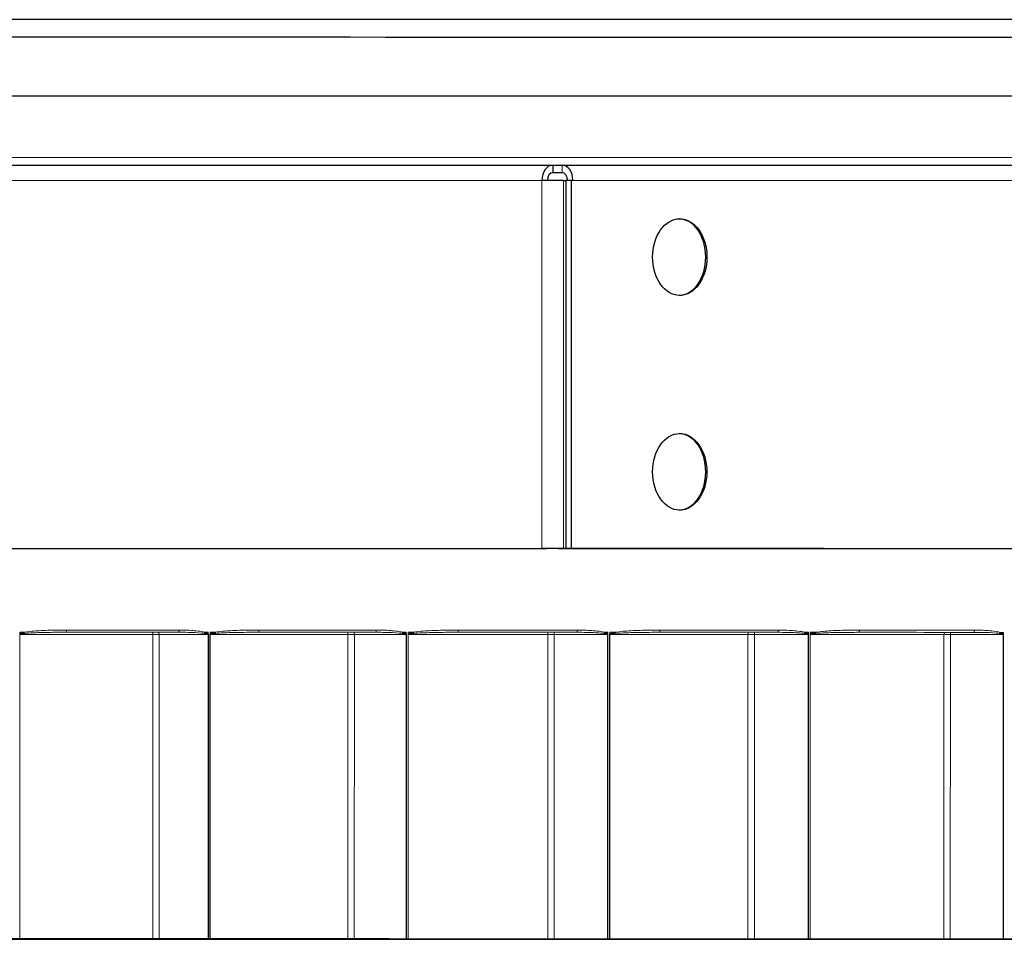
# Model space of a CAD drawing. Units: inches. Extents: x -28 to 67.5, y 1.5 to 42.5.
# Drawn here: x 36.1 to 39.3, y 21.8 to 24.8 of the extents above; entities that cross this region are included whole.
import ezdxf

# ---------------------------------------------------------------- set-up
doc = ezdxf.new("R2010")
doc.units = ezdxf.units.IN
doc.header["$LTSCALE"] = 4
doc.header["$MEASUREMENT"] = 0
doc.layers.add('Visible (ANSI)', color=7, linetype='Continuous', lineweight=25)
doc.layers.add('Visible Narrow (ANSI)', color=7, linetype='Continuous', lineweight=5)

msp = doc.modelspace()

# ---------------------------------------------------------------- linework, layer by layer
at = {"layer": 'Visible (ANSI)'}
for p, q in [((29.0926, 24.3378), (37.798, 24.3375)), ((37.798, 24.3375), (37.8282, 24.3375)), ((37.798, 24.3375), (37.798, 24.3125)), ((37.8282, 24.3375), (46.5987, 24.3359)), ((37.8282, 24.3125), (37.798, 24.3125)), ((37.8334, 24.2875), (37.8407, 24.2875)), ((37.8407, 24.2875), (37.8406, 23.0875)), ((37.8584, 24.2875), (37.8407, 24.2875)), ((37.8584, 24.2875), (37.8582, 23.0875)), ((37.8635, 24.2875), (37.8584, 24.2875)), ((29.0571, 23.0878), (37.7625, 23.0875)), ((29.0748, 23.0878), (37.7802, 23.0875)), ((37.8156, 23.0875), (38.6643, 23.0873)), ((38.682, 23.0873), (37.8332, 23.0875)), ((37.8406, 23.0875), (46.6214, 23.0859)), ((37.8582, 23.0875), (37.8406, 23.0875)), ((37.8582, 23.0875), (46.639, 23.0859)), ((38.6643, 23.0873), (38.682, 23.0873)), ((38.682, 23.0873), (38.682, 23.0873)), ((35.9759, 21.8138), (36.3873, 21.8137)), ((36.4944, 21.8143), (36.0607, 21.8143)), ((36.394, 21.8137), (36.5665, 21.8137)), ((36.6741, 21.8143), (36.5142, 21.8143)), ((36.5872, 21.8137), (37.023, 21.8136)), ((37.1302, 21.8142), (36.6809, 21.8143)), ((37.0299, 21.8136), (37.2051, 21.8136)), ((37.3198, 21.8142), (37.151, 21.8142)), ((37.2262, 21.8136), (37.6766, 21.8136)), ((37.7817, 21.8142), (37.3268, 21.8142)), ((37.6837, 21.8136), (37.8576, 21.8135)), ((37.9768, 21.8142), (37.8029, 21.8142)), ((37.8788, 21.8135), (38.3337, 21.8135)), ((38.4343, 21.8141), (37.9839, 21.8142)), ((38.3407, 21.8135), (38.5095, 21.8135)), ((38.6306, 21.8141), (38.4554, 21.8141)), ((38.5303, 21.8135), (38.9796, 21.8134)), ((39.0733, 21.814), (38.6375, 21.8141)), ((38.9864, 21.8134), (39.1463, 21.8134)), ((39.2665, 21.814), (39.094, 21.814)), ((39.1661, 21.8134), (39.5998, 21.8134))]:
    msp.add_line(p, q, dxfattribs=at)
for centre, major_axis, ratio, start_param, end_param in [((37.8306, 24.8119), (-4.5415, 0.0005), 0.000071, 3.141594, 6.283184), ((37.8306, 24.7535), (-4.5424, 0.0005), 0.000071, 3.1417, 6.283078), ((37.8306, 24.5619), (-4.5625, 0.0005), 0.000071, 3.141591, 6.283184), ((37.798, 24.2875), (0, 0.05), 0.707295, 6.283085, 7.853881), ((37.8282, 24.2875), (0, 0.05), 0.706919, 4.71249, 6.283286), ((37.798, 24.2875), (0, 0.025), 0.707295, 6.283085, 7.853798), ((37.8282, 24.2875), (0, 0.025), 0.706919, 4.712519, 6.283286), ((37.798, 24.2875), (0.05, 0), 0.000071, 0.785685, 2.356481), ((38.2084, 24.0374), (0, 0.125), 0.707295, 3.161583, 6.263195), ((38.2084, 23.3374), (0, 0.125), 0.707295, 3.161583, 6.263195), ((37.7979, 23.0875), (-0.05, 0), 0.000071, 3.927237, 5.498033), ((37.7979, 23.0875), (0.025, 0), 0.000071, 0.785685, 2.356481), ((37.8303, 21.8139), (4.375, -0.0005), 0.000071, 0.939309, 7.220749), ((36.0629, 21.8143), (0.0072, 0), 0.000071, 1.878114, 1.984856), ((36.3904, 21.8137), (-0.0072, 0), 0.000071, 1.130111, 1.236851), ((37.8303, 21.8139), (-4.4, 0.0005), 0.000071, 1.236851, 1.238025), ((36.3953, 21.8137), (-0.0072, 0), 0.000071, 1.238025, 1.393675), ((36.438, 21.8143), (-0.1864, 0), 0.000071, 1.878115, 1.99208), ((36.5337, 21.8137), (0.1864, 0), 0.000071, 1.279711, 1.393675), ((36.6771, 21.8143), (0.0072, 0), 0.000071, 1.836428, 1.99208), ((37.8303, 21.8139), (4.4, -0.0005), 0.000071, 1.835249, 1.836423), ((36.6821, 21.8143), (0.0072, 0), 0.000071, 1.72851, 1.835249), ((37.025, 21.8136), (-0.0072, 0), 0.000071, 1.279711, 1.38645), ((37.8303, 21.8139), (-4.4, 0.0005), 0.000071, 1.38645, 1.387624), ((37.0301, 21.8136), (-0.0072, 0), 0.000071, 1.387624, 1.543275), ((37.1009, 21.8143), (-0.1864, 0), 0.000071, 1.72851, 1.842474), ((37.2, 21.8136), (0.1864, 0), 0.000071, 1.42931, 1.543275), ((37.3217, 21.8142), (0.0072, 0), 0.000071, 1.686824, 1.842474), ((37.8303, 21.8139), (4.4, -0.0005), 0.000071, 1.68565, 1.686824), ((37.3268, 21.8142), (0.0072, 0), 0.000071, 1.57891, 1.68565), ((37.6776, 21.8136), (-0.0072, 0), 0.000071, 1.42931, 1.53605), ((37.8303, 21.8139), (-4.4, 0.0005), 0.000071, 1.53605, 1.537224), ((37.6828, 21.8136), (-0.0072, 0), 0.000071, 1.537224, 1.692874), ((37.7802, 21.8142), (-0.1864, 0), 0.000071, 1.57891, 1.692874), ((37.8803, 21.8135), (0.1864, 0), 0.000071, 1.57891, 1.692874), ((37.9777, 21.8142), (0.0072, 0), 0.000071, 1.537224, 1.692874), ((37.8303, 21.8139), (4.4, -0.0005), 0.000071, 1.53605, 1.537224), ((37.9829, 21.8142), (0.0072, 0), 0.000071, 1.42931, 1.53605), ((38.3337, 21.8135), (-0.0072, 0), 0.000071, 1.57891, 1.68565), ((37.8303, 21.8139), (-4.4, 0.0005), 0.000071, 1.68565, 1.686824), ((38.3388, 21.8135), (-0.0072, 0), 0.000071, 1.686824, 1.842474), ((38.4605, 21.8141), (-0.1864, 0), 0.000071, 1.42931, 1.543275), ((38.5596, 21.8135), (0.1864, 0), 0.000071, 1.72851, 1.842474), ((38.6304, 21.8141), (0.0072, 0), 0.000071, 1.387624, 1.543275), ((37.8303, 21.8139), (4.4, -0.0005), 0.000071, 1.38645, 1.387624), ((38.6355, 21.8141), (0.0072, 0), 0.000071, 1.279711, 1.38645), ((38.9784, 21.8134), (-0.0072, 0), 0.000071, 1.72851, 1.835249), ((37.8303, 21.8139), (-4.4, 0.0005), 0.000071, 1.835249, 1.836423), ((38.9834, 21.8134), (-0.0072, 0), 0.000071, 1.836428, 1.99208), ((39.1268, 21.814), (-0.1864, 0), 0.000071, 1.279711, 1.393675), ((39.2225, 21.8134), (0.1864, 0), 0.000071, 1.878115, 1.99208), ((39.2652, 21.814), (0.0072, 0), 0.000071, 1.238025, 1.393675), ((37.8303, 21.8139), (4.4, -0.0005), 0.000071, 1.236851, 1.238025)]:
    msp.add_ellipse(centre, major_axis=major_axis, ratio=ratio, start_param=start_param, end_param=end_param, dxfattribs=at)
for centre in [(38.212, 24.0374), (38.2119, 23.3374)]:
    msp.add_ellipse(centre, major_axis=(0, 0.125), ratio=0.707295, dxfattribs=at)
at = {"layer": 'Visible Narrow (ANSI)'}
for p, q in [((37.8282, 24.3375), (37.8282, 24.3125)), ((37.7627, 24.2875), (29.0572, 24.2878)), ((37.7625, 23.0875), (37.7627, 24.2875)), ((37.8334, 24.2875), (37.8332, 23.0875)), ((46.634, 24.2859), (37.8635, 24.2875)), ((37.7802, 23.0875), (37.7625, 23.0875)), ((37.8332, 23.0875), (37.8156, 23.0875)), ((36.0601, 22.8071), (36.06, 21.8143)), ((36.0605, 22.8082), (36.0605, 22.8143)), ((36.0607, 21.8143), (36.0609, 22.8071)), ((36.0609, 22.8071), (36.4945, 22.8071)), ((36.4923, 22.8143), (36.214, 22.8143)), ((36.4944, 21.8143), (36.4945, 22.8071)), ((36.5808, 22.8143), (36.5114, 22.8143)), ((36.5142, 21.8143), (36.5143, 22.8071)), ((36.5143, 22.8071), (36.6742, 22.8071)), ((36.6742, 22.8071), (36.6741, 21.8143)), ((36.6748, 22.8143), (36.6748, 22.8087)), ((36.6752, 21.8143), (36.6753, 22.8071)), ((36.6803, 22.8071), (36.6802, 21.8143)), ((36.6807, 22.8082), (36.6807, 22.8143)), ((36.6809, 21.8143), (36.681, 22.8071)), ((36.681, 22.8071), (37.1303, 22.807)), ((37.1292, 22.8142), (36.8409, 22.8143)), ((37.1302, 21.8142), (37.1303, 22.807)), ((37.2225, 22.8142), (37.1491, 22.8142)), ((37.151, 21.8142), (37.1511, 22.807)), ((37.1511, 22.807), (37.3199, 22.807)), ((37.3199, 22.807), (37.3198, 21.8142)), ((37.3204, 22.8142), (37.3204, 22.8086)), ((37.3209, 21.8142), (37.321, 22.807)), ((37.3261, 22.807), (37.326, 21.8142)), ((37.3265, 22.8081), (37.3265, 22.8142)), ((37.3268, 21.8142), (37.3269, 22.807)), ((37.3269, 22.807), (37.7818, 22.807)), ((37.7817, 22.8142), (37.4898, 22.8142)), ((37.7817, 21.8142), (37.7818, 22.807)), ((37.8777, 22.8142), (37.8021, 22.8142)), ((37.8029, 21.8142), (37.803, 22.807)), ((37.803, 22.807), (37.9769, 22.807)), ((37.9769, 22.807), (37.9768, 21.8142)), ((37.9775, 22.8142), (37.9775, 22.8085)), ((37.9779, 21.8142), (37.978, 22.807)), ((37.9832, 22.807), (37.9831, 21.8142)), ((37.9836, 22.808), (37.9836, 22.8142)), ((37.9839, 21.8142), (37.984, 22.807)), ((37.984, 22.807), (38.4344, 22.8069)), ((38.4354, 22.8141), (38.1464, 22.8141)), ((38.4343, 21.8141), (38.4344, 22.8069)), ((38.4554, 21.8141), (38.4555, 22.8069)), ((38.4555, 22.8069), (38.6307, 22.8069)), ((38.5318, 22.8141), (38.4557, 22.8141)), ((38.6307, 22.8069), (38.6306, 21.8141)), ((38.6313, 22.8141), (38.6313, 22.8085)), ((38.6317, 21.8141), (38.6318, 22.8069)), ((38.6369, 22.8069), (38.6368, 21.8141)), ((38.6373, 22.808), (38.6373, 22.8141)), ((38.6375, 21.8141), (38.6376, 22.8069)), ((38.6376, 22.8069), (39.0734, 22.8068)), ((39.0755, 22.814), (38.7959, 22.8141)), ((39.0733, 21.814), (39.0734, 22.8068)), ((39.094, 21.814), (39.0941, 22.8068)), ((39.0941, 22.8068), (39.2666, 22.8068)), ((39.1703, 22.814), (39.0954, 22.814)), ((39.2666, 22.8068), (39.2665, 21.814)), ((39.2671, 22.814), (39.2671, 22.8084)), ((39.2676, 21.814), (39.2677, 22.8068))]:
    msp.add_line(p, q, dxfattribs=at)
for centre, major_axis, ratio, start_param, end_param in [((37.8305, 24.3619), (4.5625, -0.0005), 0.000071, 6.283184, 9.424777), ((37.8305, 24.3119), (-4.5625, 0.0005), 0.000071, 4.712303, 4.720109), ((36.063, 22.8071), (-0.0072, 0), 0.000071, 5.019702, 5.126442), ((37.8304, 22.8139), (4.4, -0.0005), 0.000071, 1.980651, 1.984768), ((36.0634, 22.8082), (0.00604, -0.00392), 0.232728, 4.368295, 4.498824), ((36.08, 22.8143), (-0.00137, 0.00707), 0.392339, 1.495026, 2.027652), ((37.8304, 22.8211), (-4.4, 0.0005), 0.000071, 5.000821, 5.089188), ((36.214, 22.8215), (0, -0.0072), 0.367946, 4.712312, 6.283109), ((37.8304, 22.8139), (4.3928, -0.0005), 0.000071, 1.859228, 1.947595), ((36.4923, 22.8071), (0, 0.0072), 0.302499, 4.712314, 6.283111), ((36.4381, 22.8143), (-0.1792, 0), 0.000071, 1.878115, 1.99208), ((36.4381, 22.8071), (0.1864, 0), 0.000071, 5.019702, 5.133666), ((36.5114, 22.8071), (0, 0.0072), 0.408926, 4.712311, 6.283107), ((36.5808, 22.8215), (0, -0.0072), 0.284449, 4.712315, 6.283111), ((36.6651, 22.8143), (-0.0019, -0.00694), 0.256527, 4.782335, 5.325773), ((37.8304, 22.8139), (4.4, -0.0005), 0.000071, 1.836551, 1.839282), ((36.6766, 22.8087), (0.00593, 0.00408), 0.152457, 1.788909, 1.979096), ((36.6772, 22.8071), (-0.0072, 0), 0.000071, 4.978016, 5.133666), ((36.6822, 22.8071), (-0.0072, 0), 0.000071, 4.870102, 4.976842), ((37.8304, 22.8139), (4.4, -0.0005), 0.000071, 1.831045, 1.835162), ((36.6825, 22.8082), (0.00594, -0.00407), 0.15116, 4.495069, 4.625598), ((36.7, 22.8143), (-0.0013, 0.00708), 0.253357, 1.524274, 2.056899), ((37.8304, 22.8211), (-4.4, 0.0005), 0.000071, 4.851221, 4.939588), ((36.8409, 22.8215), (0, -0.0072), 0.22525, 4.712316, 6.283112), ((37.8304, 22.8139), (4.3928, -0.0005), 0.000071, 1.709629, 1.797996), ((37.1292, 22.807), (0, 0.0072), 0.15706, 4.712317, 6.283113), ((37.101, 22.8143), (-0.1792, 0), 0.000071, 1.72851, 1.842474), ((37.101, 22.8071), (0.1864, 0), 0.000071, 4.870102, 4.984067), ((37.1491, 22.807), (0, 0.0072), 0.268348, 4.712315, 6.283111), ((37.2225, 22.8214), (0, -0.0072), 0.138387, 4.712317, 6.283113), ((37.3093, 22.8142), (-0.00185, -0.00696), 0.114707, 4.742759, 5.286196), ((37.8304, 22.8139), (4.4, -0.0005), 0.000071, 1.686951, 1.689683), ((37.3213, 22.8086), (0.00588, 0.00416), 0.067307, 1.665498, 1.855685), ((37.3218, 22.807), (-0.0072, 0), 0.000071, 4.828416, 4.984067), ((37.3269, 22.807), (-0.0072, 0), 0.000071, 4.720503, 4.827242), ((37.8304, 22.8139), (4.4, -0.0005), 0.000071, 1.681445, 1.685562), ((37.3273, 22.8081), (0.00588, -0.00415), 0.066214, 4.618616, 4.749145), ((37.3453, 22.8142), (-0.00126, 0.00709), 0.108715, 1.551334, 2.083959), ((37.8304, 22.8211), (-4.4, 0.0005), 0.000071, 4.701622, 4.789989), ((37.4898, 22.8214), (0, -0.0072), 0.077522, 4.712318, 6.283114), ((37.8304, 22.8139), (4.3928, -0.0005), 0.000071, 1.560029, 1.648396), ((37.7817, 22.807), (0, 0.0072), 0.008114, 4.712318, 6.283114), ((37.7803, 22.8142), (-0.1792, 0), 0.000071, 1.57891, 1.692874), ((37.7803, 22.807), (0.1864, 0), 0.000071, 4.720503, 4.834467), ((37.8021, 22.807), (0, 0.0072), 0.121775, 4.712317, 6.283114), ((37.8777, 22.8214), (0, -0.0072), 0.010767, 0.000071, 1.570867), ((37.9653, 22.8142), (-0.00184, -0.00696), 0.029676, 1.035259, 1.578696), ((37.8304, 22.8139), (4.4, -0.0005), 0.000071, 1.537352, 1.540083), ((37.9772, 22.8085), (0.00587, 0.00418), 0.019345, 4.549485, 4.739672), ((37.9778, 22.807), (-0.0072, 0), 0.000071, 4.678817, 4.834467), ((37.983, 22.807), (-0.0072, 0), 0.000071, 4.570903, 4.677643), ((37.8304, 22.8139), (4.4, -0.0005), 0.000071, 1.531845, 1.535963), ((37.9833, 22.808), (0.00587, -0.00417), 0.020213, 1.411897, 1.542426), ((38.0014, 22.8141), (-0.00126, 0.00709), 0.038356, 4.173031, 4.705656), ((38.1464, 22.8213), (0, -0.0072), 0.071938, 0.000071, 1.570868), ((37.8304, 22.8139), (4.3928, -0.0005), 0.000071, 1.410429, 1.498796), ((37.8304, 22.8211), (-4.4, 0.0005), 0.000071, 4.552022, 4.640389), ((38.4354, 22.8069), (0, 0.0072), 0.141014, 0.000072, 1.570868), ((38.4607, 22.8069), (0.1864, 0), 0.000071, 4.570903, 4.684867), ((38.4607, 22.8141), (-0.1792, 0), 0.000071, 1.42931, 1.543275), ((38.4557, 22.8069), (0, 0.0072), 0.027518, 0.000071, 1.570867), ((38.5318, 22.8213), (0, -0.0072), 0.159681, 0.000072, 1.570868), ((38.6182, 22.8141), (-0.00186, -0.00695), 0.173395, 1.073863, 1.6173), ((37.8304, 22.8139), (4.4, -0.0005), 0.000071, 1.387752, 1.390483), ((38.63, 22.8085), (0.0059, 0.00413), 0.105564, 4.67188, 4.862067), ((38.6305, 22.8069), (-0.0072, 0), 0.000071, 4.529217, 4.684867), ((38.6356, 22.8069), (-0.0072, 0), 0.000071, 4.421303, 4.528043), ((37.8304, 22.8139), (4.4, -0.0005), 0.000071, 1.382246, 1.386363), ((38.636, 22.808), (0.0059, -0.00412), 0.106189, 1.289327, 1.419856), ((38.6537, 22.8141), (-0.00128, 0.00709), 0.18457, 4.146538, 4.679163), ((38.7959, 22.8213), (0, -0.0072), 0.21979, 0.000073, 1.570869), ((37.8304, 22.8139), (4.3928, -0.0005), 0.000071, 1.26083, 1.349197), ((37.8304, 22.8211), (-4.4, 0.0005), 0.000071, 4.402422, 4.490789), ((39.0755, 22.8068), (0, 0.0072), 0.286992, 0.000074, 1.570871), ((39.1269, 22.8068), (0.1864, 0), 0.000071, 4.421303, 4.535268), ((39.1269, 22.814), (-0.1792, 0), 0.000071, 1.279711, 1.393675), ((39.0954, 22.8068), (0, 0.0072), 0.176197, 0.000072, 1.570869), ((39.1703, 22.8212), (0, -0.0072), 0.305027, 0.000075, 1.570871), ((39.2535, 22.814), (-0.00193, -0.00694), 0.31324, 1.114497, 1.657934), ((37.8304, 22.8139), (4.4, -0.0005), 0.000071, 1.238152, 1.240884), ((39.2648, 22.8084), (0.00597, 0.00402), 0.189423, 4.796521, 4.986708), ((39.2653, 22.8068), (-0.0072, 0), 0.000071, 4.379617, 4.535268)]:
    msp.add_ellipse(centre, major_axis=major_axis, ratio=ratio, start_param=start_param, end_param=end_param, dxfattribs=at)
for points, knots in [([(36.0605, 22.8082), (36.0604, 22.8081), (36.0603, 22.8079), (36.0602, 22.8076), (36.0602, 22.8075), (36.0601, 22.8073), (36.0601, 22.8072), (36.0601, 22.8071)], [-0.002970704, -0.002970704, -0.002970704, -0.002970704, -0.001526225, -0.001526225, -0.00058701, -0.00058701, 0, 0, 0, 0]), ([(36.0771, 22.8143), (36.0767, 22.8143), (36.0762, 22.8142), (36.0743, 22.8138), (36.0728, 22.8134), (36.0702, 22.8128), (36.0691, 22.8125), (36.0671, 22.8119), (36.0662, 22.8116), (36.0647, 22.811), (36.0641, 22.8107), (36.0629, 22.8102), (36.0625, 22.8099), (36.0617, 22.8094), (36.0613, 22.8091), (36.0608, 22.8087), (36.0606, 22.8084), (36.0605, 22.8082)], [0, 0, 0, 0, 0.00355816, 0.00355816, 0.01621539, 0.01621539, 0.02595173, 0.02595173, 0.03344122, 0.03344122, 0.03920236, 0.03920236, 0.04363402, 0.04363402, 0.04704298, 0.04704298, 0.04917358, 0.04917358, 0.04917358, 0.04917358]), ([(36.0609, 22.8071), (36.0609, 22.8072), (36.0609, 22.8072), (36.0609, 22.8073), (36.0609, 22.8074), (36.061, 22.8075), (36.0611, 22.8076), (36.0612, 22.8077)], [0, 0, 0, 0, 0.00058701, 0.00058701, 0.001526225, 0.001526225, 0.002970704, 0.002970704, 0.002970704, 0.002970704]), ([(36.0612, 22.8077), (36.0614, 22.8078), (36.0615, 22.8079), (36.0621, 22.8081), (36.0624, 22.8083), (36.0632, 22.8085), (36.0637, 22.8087), (36.0648, 22.8089), (36.0655, 22.8091), (36.067, 22.8094), (36.0679, 22.8095), (36.0699, 22.8098), (36.0711, 22.81), (36.0737, 22.8103), (36.0753, 22.8105), (36.0772, 22.8107), (36.0776, 22.8107), (36.0781, 22.8107)], [-0.04917358, -0.04917358, -0.04917358, -0.04917358, -0.04704298, -0.04704298, -0.04363402, -0.04363402, -0.03920236, -0.03920236, -0.03344122, -0.03344122, -0.02595173, -0.02595173, -0.01621539, -0.01621539, -0.00355816, -0.00355816, 0, 0, 0, 0]), ([(36.2114, 22.8215), (36.2008, 22.8215), (36.1902, 22.8215), (36.1608, 22.821), (36.1421, 22.8205), (36.1079, 22.8184), (36.0923, 22.8173), (36.0771, 22.8143)], [-0.3695544, -0.3695544, -0.3695544, -0.3695544, -0.2827899, -0.2827899, -0.1283934, -0.1283934, 0, 0, 0, 0]), ([(36.0781, 22.8107), (36.0935, 22.8122), (36.1093, 22.8128), (36.144, 22.8138), (36.1629, 22.8141), (36.1926, 22.8143), (36.2033, 22.8143), (36.214, 22.8143)], [0, 0, 0, 0, 0.1283934, 0.1283934, 0.2827899, 0.2827899, 0.3695544, 0.3695544, 0.3695544, 0.3695544]), ([(36.6632, 22.8143), (36.6598, 22.8152), (36.6563, 22.8159), (36.6378, 22.8192), (36.6225, 22.8203), (36.5978, 22.8213), (36.5883, 22.8215), (36.5788, 22.8215)], [-0.2237729, -0.2237729, -0.2237729, -0.2237729, -0.1961262, -0.1961262, -0.0754332, -0.0754332, 0, 0, 0, 0]), ([(36.5808, 22.8143), (36.5901, 22.8143), (36.5993, 22.8142), (36.6232, 22.8137), (36.638, 22.8132), (36.6559, 22.8115), (36.6592, 22.8111), (36.6625, 22.8107)], [0, 0, 0, 0, 0.0754332, 0.0754332, 0.1961262, 0.1961262, 0.2237729, 0.2237729, 0.2237729, 0.2237729]), ([(36.6625, 22.8107), (36.6628, 22.8106), (36.6631, 22.8106), (36.6646, 22.8104), (36.6658, 22.8102), (36.6679, 22.8098), (36.6688, 22.8096), (36.6703, 22.8092), (36.6709, 22.8091), (36.672, 22.8087), (36.6725, 22.8085), (36.6732, 22.8082), (36.6735, 22.808), (36.6737, 22.8079)], [-0.03414465, -0.03414465, -0.03414465, -0.03414465, -0.03151955, -0.03151955, -0.02144489, -0.02144489, -0.01369514, -0.01369514, -0.00801593, -0.00801593, -0.00308305, -0.00308305, 0, 0, 0, 0]), ([(36.6748, 22.8087), (36.6745, 22.809), (36.6743, 22.8093), (36.6735, 22.81), (36.673, 22.8104), (36.6718, 22.8111), (36.6712, 22.8114), (36.6696, 22.8121), (36.6687, 22.8125), (36.6666, 22.8133), (36.6654, 22.8137), (36.6638, 22.8141), (36.6635, 22.8142), (36.6632, 22.8143)], [0, 0, 0, 0, 0.00308305, 0.00308305, 0.00801593, 0.00801593, 0.01369514, 0.01369514, 0.02144489, 0.02144489, 0.03151955, 0.03151955, 0.03414465, 0.03414465, 0.03414465, 0.03414465]), ([(36.6737, 22.8079), (36.6739, 22.8078), (36.674, 22.8076), (36.6742, 22.8074), (36.6742, 22.8072), (36.6742, 22.8071)], [0, 0, 0, 0, 0.002163874, 0.002163874, 0.004327748, 0.004327748, 0.004327748, 0.004327748]), ([(36.6753, 22.8071), (36.6753, 22.8074), (36.6752, 22.8077), (36.6751, 22.8082), (36.6749, 22.8084), (36.6748, 22.8087)], [-0.004327748, -0.004327748, -0.004327748, -0.004327748, -0.002163874, -0.002163874, 0, 0, 0, 0]), ([(36.6807, 22.8082), (36.6805, 22.808), (36.6805, 22.8078), (36.6803, 22.8076), (36.6803, 22.8074), (36.6803, 22.8072), (36.6803, 22.8072), (36.6803, 22.8071)], [-0.002970704, -0.002970704, -0.002970704, -0.002970704, -0.001526225, -0.001526225, -0.00058701, -0.00058701, 0, 0, 0, 0]), ([(36.6982, 22.8143), (36.6977, 22.8142), (36.6973, 22.8141), (36.6952, 22.8137), (36.6937, 22.8134), (36.6909, 22.8127), (36.6897, 22.8124), (36.6876, 22.8118), (36.6867, 22.8115), (36.6851, 22.811), (36.6844, 22.8107), (36.6832, 22.8101), (36.6827, 22.8099), (36.6819, 22.8093), (36.6815, 22.8091), (36.681, 22.8086), (36.6808, 22.8084), (36.6807, 22.8082)], [0, 0, 0, 0, 0.00355816, 0.00355816, 0.0162154, 0.0162154, 0.02595173, 0.02595173, 0.03344122, 0.03344122, 0.03920237, 0.03920237, 0.04363402, 0.04363402, 0.04704298, 0.04704298, 0.04917358, 0.04917358, 0.04917358, 0.04917358]), ([(36.681, 22.8071), (36.681, 22.8071), (36.681, 22.8072), (36.6811, 22.8073), (36.6811, 22.8073), (36.6812, 22.8075), (36.6813, 22.8075), (36.6814, 22.8076)], [0, 0, 0, 0, 0.00058701, 0.00058701, 0.001526225, 0.001526225, 0.002970704, 0.002970704, 0.002970704, 0.002970704]), ([(36.6814, 22.8076), (36.6816, 22.8077), (36.6818, 22.8078), (36.6823, 22.8081), (36.6826, 22.8082), (36.6835, 22.8085), (36.684, 22.8086), (36.6852, 22.8089), (36.6859, 22.809), (36.6875, 22.8093), (36.6884, 22.8095), (36.6905, 22.8098), (36.6917, 22.8099), (36.6945, 22.8102), (36.6961, 22.8104), (36.6981, 22.8106), (36.6986, 22.8106), (36.699, 22.8107)], [-0.04917358, -0.04917358, -0.04917358, -0.04917358, -0.04704298, -0.04704298, -0.04363402, -0.04363402, -0.03920237, -0.03920237, -0.03344122, -0.03344122, -0.02595173, -0.02595173, -0.0162154, -0.0162154, -0.00355816, -0.00355816, 0, 0, 0, 0]), ([(36.8393, 22.8215), (36.828, 22.8215), (36.8167, 22.8214), (36.7859, 22.821), (36.7664, 22.8204), (36.7305, 22.8183), (36.7142, 22.8172), (36.6982, 22.8143)], [-0.3695543, -0.3695543, -0.3695543, -0.3695543, -0.281612, -0.281612, -0.1283934, -0.1283934, 0, 0, 0, 0]), ([(36.699, 22.8107), (36.7152, 22.8122), (36.7316, 22.8127), (36.7677, 22.8138), (36.7873, 22.814), (36.8183, 22.8142), (36.8296, 22.8143), (36.8409, 22.8143)], [0, 0, 0, 0, 0.1283934, 0.1283934, 0.281612, 0.281612, 0.3695543, 0.3695543, 0.3695543, 0.3695543]), ([(37.3085, 22.8142), (37.305, 22.8151), (37.3015, 22.8159), (37.2824, 22.8192), (37.2666, 22.8202), (37.2411, 22.8213), (37.2313, 22.8214), (37.2215, 22.8214)], [-0.2237729, -0.2237729, -0.2237729, -0.2237729, -0.1961006, -0.1961006, -0.0754233, -0.0754233, 0, 0, 0, 0]), ([(37.2225, 22.8142), (37.2321, 22.8142), (37.2417, 22.8141), (37.2667, 22.8136), (37.2821, 22.8131), (37.3008, 22.8114), (37.3043, 22.8111), (37.3077, 22.8106)], [0, 0, 0, 0, 0.0754233, 0.0754233, 0.1961006, 0.1961006, 0.2237729, 0.2237729, 0.2237729, 0.2237729]), ([(37.3077, 22.8106), (37.308, 22.8106), (37.3083, 22.8105), (37.3098, 22.8103), (37.3111, 22.8101), (37.3132, 22.8097), (37.3142, 22.8096), (37.3157, 22.8092), (37.3164, 22.809), (37.3175, 22.8087), (37.3181, 22.8085), (37.3188, 22.8081), (37.3191, 22.808), (37.3193, 22.8078)], [-0.03414463, -0.03414463, -0.03414463, -0.03414463, -0.03166354, -0.03166354, -0.02153615, -0.02153615, -0.01374584, -0.01374584, -0.00801593, -0.00801593, -0.00308305, -0.00308305, 0, 0, 0, 0]), ([(37.3204, 22.8086), (37.3202, 22.8089), (37.3199, 22.8092), (37.3191, 22.8099), (37.3186, 22.8103), (37.3174, 22.811), (37.3167, 22.8113), (37.3151, 22.8121), (37.3142, 22.8124), (37.312, 22.8132), (37.3107, 22.8136), (37.3091, 22.8141), (37.3088, 22.8141), (37.3085, 22.8142)], [0, 0, 0, 0, 0.00308305, 0.00308305, 0.00801593, 0.00801593, 0.01374584, 0.01374584, 0.02153615, 0.02153615, 0.03166354, 0.03166354, 0.03414463, 0.03414463, 0.03414463, 0.03414463]), ([(37.3193, 22.8078), (37.3195, 22.8077), (37.3196, 22.8076), (37.3198, 22.8073), (37.3199, 22.8072), (37.3199, 22.807)], [0, 0, 0, 0, 0.002163874, 0.002163874, 0.004327748, 0.004327748, 0.004327748, 0.004327748]), ([(37.321, 22.807), (37.321, 22.8073), (37.3209, 22.8076), (37.3207, 22.8081), (37.3206, 22.8084), (37.3204, 22.8086)], [-0.004327748, -0.004327748, -0.004327748, -0.004327748, -0.002163874, -0.002163874, 0, 0, 0, 0]), ([(37.3265, 22.8081), (37.3264, 22.808), (37.3263, 22.8078), (37.3262, 22.8075), (37.3262, 22.8074), (37.3261, 22.8072), (37.3261, 22.8071), (37.3261, 22.807)], [-0.002970704, -0.002970704, -0.002970704, -0.002970704, -0.001526225, -0.001526225, -0.00058701, -0.00058701, 0, 0, 0, 0]), ([(37.3445, 22.8142), (37.344, 22.8141), (37.3436, 22.8141), (37.3415, 22.8137), (37.3399, 22.8133), (37.337, 22.8127), (37.3358, 22.8124), (37.3336, 22.8118), (37.3327, 22.8115), (37.3311, 22.8109), (37.3304, 22.8106), (37.3292, 22.8101), (37.3286, 22.8098), (37.3278, 22.8093), (37.3274, 22.809), (37.3269, 22.8085), (37.3267, 22.8083), (37.3265, 22.8081)], [0, 0, 0, 0, 0.00355816, 0.00355816, 0.01621539, 0.01621539, 0.02595173, 0.02595173, 0.03344122, 0.03344122, 0.03920236, 0.03920236, 0.04363402, 0.04363402, 0.04704298, 0.04704298, 0.04917358, 0.04917358, 0.04917358, 0.04917358]), ([(37.3269, 22.807), (37.3269, 22.8071), (37.3269, 22.8071), (37.3269, 22.8072), (37.3269, 22.8073), (37.3271, 22.8074), (37.3272, 22.8075), (37.3273, 22.8076)], [0, 0, 0, 0, 0.00058701, 0.00058701, 0.001526225, 0.001526225, 0.002970704, 0.002970704, 0.002970704, 0.002970704]), ([(37.3273, 22.8076), (37.3274, 22.8077), (37.3276, 22.8078), (37.3282, 22.808), (37.3285, 22.8081), (37.3294, 22.8084), (37.3299, 22.8085), (37.3311, 22.8088), (37.3318, 22.809), (37.3335, 22.8092), (37.3344, 22.8094), (37.3366, 22.8097), (37.3378, 22.8098), (37.3406, 22.8102), (37.3422, 22.8103), (37.3443, 22.8105), (37.3448, 22.8106), (37.3452, 22.8106)], [-0.04917358, -0.04917358, -0.04917358, -0.04917358, -0.04704298, -0.04704298, -0.04363402, -0.04363402, -0.03920236, -0.03920236, -0.03344122, -0.03344122, -0.02595173, -0.02595173, -0.01621539, -0.01621539, -0.00355816, -0.00355816, 0, 0, 0, 0]), ([(37.4893, 22.8214), (37.4778, 22.8214), (37.4663, 22.8213), (37.4347, 22.8209), (37.4146, 22.8204), (37.3778, 22.8183), (37.361, 22.8172), (37.3445, 22.8142)], [-0.3695543, -0.3695543, -0.3695543, -0.3695543, -0.2818172, -0.2818172, -0.1283934, -0.1283934, 0, 0, 0, 0]), ([(37.3452, 22.8106), (37.3617, 22.8121), (37.3785, 22.8127), (37.4153, 22.8137), (37.4353, 22.814), (37.4669, 22.8142), (37.4783, 22.8142), (37.4898, 22.8142)], [0, 0, 0, 0, 0.1283934, 0.1283934, 0.2818172, 0.2818172, 0.3695543, 0.3695543, 0.3695543, 0.3695543]), ([(37.9655, 22.8142), (37.962, 22.8151), (37.9584, 22.8158), (37.9392, 22.8191), (37.9233, 22.8201), (37.8976, 22.8212), (37.8877, 22.8214), (37.8777, 22.8214)], [-0.2237729, -0.2237729, -0.2237729, -0.2237729, -0.1961306, -0.1961306, -0.0754348, -0.0754348, 0, 0, 0, 0]), ([(37.8777, 22.8142), (37.8875, 22.8142), (37.8973, 22.8141), (37.9228, 22.8135), (37.9385, 22.813), (37.9575, 22.8114), (37.961, 22.811), (37.9645, 22.8106)], [0, 0, 0, 0, 0.0754348, 0.0754348, 0.1961306, 0.1961306, 0.2237729, 0.2237729, 0.2237729, 0.2237729]), ([(37.9645, 22.8106), (37.9648, 22.8105), (37.9651, 22.8105), (37.9667, 22.8102), (37.9679, 22.8101), (37.9701, 22.8097), (37.9711, 22.8095), (37.9727, 22.8091), (37.9734, 22.8089), (37.9746, 22.8086), (37.9751, 22.8084), (37.9759, 22.8081), (37.9761, 22.8079), (37.9764, 22.8077)], [-0.03414463, -0.03414463, -0.03414463, -0.03414463, -0.03169679, -0.03169679, -0.02155722, -0.02155722, -0.01375755, -0.01375755, -0.00801593, -0.00801593, -0.00308305, -0.00308305, 0, 0, 0, 0]), ([(37.9775, 22.8085), (37.9773, 22.8089), (37.977, 22.8092), (37.9762, 22.8099), (37.9756, 22.8102), (37.9744, 22.8109), (37.9738, 22.8113), (37.9721, 22.812), (37.9712, 22.8124), (37.969, 22.8132), (37.9677, 22.8135), (37.9661, 22.814), (37.9658, 22.8141), (37.9655, 22.8142)], [0, 0, 0, 0, 0.00308305, 0.00308305, 0.00801593, 0.00801593, 0.01375755, 0.01375755, 0.02155722, 0.02155722, 0.03169679, 0.03169679, 0.03414463, 0.03414463, 0.03414463, 0.03414463]), ([(37.9764, 22.8077), (37.9765, 22.8076), (37.9767, 22.8075), (37.9769, 22.8072), (37.9769, 22.8071), (37.9769, 22.807)], [0, 0, 0, 0, 0.002163874, 0.002163874, 0.004327748, 0.004327748, 0.004327748, 0.004327748]), ([(37.978, 22.807), (37.978, 22.8072), (37.978, 22.8075), (37.9778, 22.8081), (37.9777, 22.8083), (37.9775, 22.8085)], [-0.004327748, -0.004327748, -0.004327748, -0.004327748, -0.002163874, -0.002163874, 0, 0, 0, 0]), ([(37.9836, 22.808), (37.9835, 22.8079), (37.9834, 22.8077), (37.9833, 22.8074), (37.9832, 22.8073), (37.9832, 22.8071), (37.9832, 22.807), (37.9832, 22.807)], [-0.002970704, -0.002970704, -0.002970704, -0.002970704, -0.001526225, -0.001526225, -0.00058701, -0.00058701, 0, 0, 0, 0]), ([(38.0017, 22.8141), (38.0012, 22.8141), (38.0008, 22.814), (37.9987, 22.8136), (37.997, 22.8133), (37.9942, 22.8126), (37.993, 22.8123), (37.9908, 22.8117), (37.9898, 22.8114), (37.9882, 22.8108), (37.9875, 22.8105), (37.9863, 22.81), (37.9858, 22.8097), (37.9849, 22.8092), (37.9845, 22.809), (37.984, 22.8085), (37.9838, 22.8083), (37.9836, 22.808)], [0, 0, 0, 0, 0.00355816, 0.00355816, 0.0162154, 0.0162154, 0.02595173, 0.02595173, 0.03344122, 0.03344122, 0.03920237, 0.03920237, 0.04363402, 0.04363402, 0.04704298, 0.04704298, 0.04917358, 0.04917358, 0.04917358, 0.04917358]), ([(37.984, 22.807), (37.984, 22.807), (37.984, 22.807), (37.984, 22.8071), (37.984, 22.8072), (37.9842, 22.8073), (37.9842, 22.8074), (37.9844, 22.8075)], [0, 0, 0, 0, 0.00058701, 0.00058701, 0.001526225, 0.001526225, 0.002970704, 0.002970704, 0.002970704, 0.002970704]), ([(37.9844, 22.8075), (37.9845, 22.8076), (37.9847, 22.8077), (37.9853, 22.808), (37.9856, 22.8081), (37.9865, 22.8083), (37.987, 22.8085), (37.9882, 22.8087), (37.9889, 22.8089), (37.9906, 22.8092), (37.9915, 22.8093), (37.9936, 22.8096), (37.9949, 22.8098), (37.9977, 22.8101), (37.9993, 22.8103), (38.0014, 22.8105), (38.0018, 22.8105), (38.0023, 22.8105)], [-0.04917358, -0.04917358, -0.04917358, -0.04917358, -0.04704298, -0.04704298, -0.04363402, -0.04363402, -0.03920237, -0.03920237, -0.03344122, -0.03344122, -0.02595173, -0.02595173, -0.0162154, -0.0162154, -0.00355816, -0.00355816, 0, 0, 0, 0]), ([(38.1469, 22.8213), (38.1356, 22.8213), (38.1243, 22.8213), (38.0927, 22.8208), (38.0723, 22.8203), (38.0352, 22.8182), (38.0183, 22.8171), (38.0017, 22.8141)], [-0.3695544, -0.3695544, -0.3695544, -0.3695544, -0.2834071, -0.2834071, -0.1283934, -0.1283934, 0, 0, 0, 0]), ([(38.0023, 22.8105), (38.0188, 22.812), (38.0355, 22.8126), (38.0723, 22.8136), (38.0925, 22.8139), (38.1239, 22.8141), (38.1351, 22.8141), (38.1464, 22.8141)], [0, 0, 0, 0, 0.1283934, 0.1283934, 0.2834071, 0.2834071, 0.3695544, 0.3695544, 0.3695544, 0.3695544]), ([(38.5318, 22.8141), (38.5416, 22.8141), (38.5514, 22.814), (38.5768, 22.8135), (38.5925, 22.8129), (38.6114, 22.8113), (38.6149, 22.8109), (38.6183, 22.8105)], [0, 0, 0, 0, 0.0754683, 0.0754683, 0.1962175, 0.1962175, 0.2237729, 0.2237729, 0.2237729, 0.2237729]), ([(38.6194, 22.8141), (38.616, 22.815), (38.6125, 22.8157), (38.5936, 22.819), (38.5779, 22.8201), (38.5525, 22.8211), (38.5427, 22.8213), (38.533, 22.8213)], [-0.2237729, -0.2237729, -0.2237729, -0.2237729, -0.1962175, -0.1962175, -0.0754683, -0.0754683, 0, 0, 0, 0]), ([(38.6183, 22.8105), (38.6186, 22.8104), (38.619, 22.8104), (38.6205, 22.8102), (38.6218, 22.81), (38.624, 22.8096), (38.6249, 22.8094), (38.6265, 22.809), (38.6272, 22.8089), (38.6283, 22.8085), (38.6289, 22.8083), (38.6296, 22.808), (38.6299, 22.8078), (38.6302, 22.8077)], [-0.03414463, -0.03414463, -0.03414463, -0.03414463, -0.03162358, -0.03162358, -0.02151082, -0.02151082, -0.01373177, -0.01373177, -0.00801593, -0.00801593, -0.00308305, -0.00308305, 0, 0, 0, 0]), ([(38.6313, 22.8085), (38.631, 22.8088), (38.6308, 22.8091), (38.63, 22.8098), (38.6294, 22.8101), (38.6283, 22.8109), (38.6276, 22.8112), (38.626, 22.8119), (38.6251, 22.8123), (38.6229, 22.8131), (38.6217, 22.8135), (38.6201, 22.8139), (38.6198, 22.814), (38.6194, 22.8141)], [0, 0, 0, 0, 0.00308305, 0.00308305, 0.00801593, 0.00801593, 0.01373177, 0.01373177, 0.02151082, 0.02151082, 0.03162358, 0.03162358, 0.03414463, 0.03414463, 0.03414463, 0.03414463]), ([(38.6302, 22.8077), (38.6303, 22.8075), (38.6305, 22.8074), (38.6306, 22.8072), (38.6307, 22.807), (38.6307, 22.8069)], [0, 0, 0, 0, 0.002163874, 0.002163874, 0.004327748, 0.004327748, 0.004327748, 0.004327748]), ([(38.6318, 22.8069), (38.6318, 22.8072), (38.6318, 22.8074), (38.6316, 22.808), (38.6314, 22.8082), (38.6313, 22.8085)], [-0.004327748, -0.004327748, -0.004327748, -0.004327748, -0.002163874, -0.002163874, 0, 0, 0, 0]), ([(38.6373, 22.808), (38.6372, 22.8078), (38.6371, 22.8076), (38.637, 22.8073), (38.6369, 22.8072), (38.6369, 22.807), (38.6369, 22.807), (38.6369, 22.8069)], [-0.002970704, -0.002970704, -0.002970704, -0.002970704, -0.001526225, -0.001526225, -0.00058701, -0.00058701, 0, 0, 0, 0]), ([(38.6551, 22.8141), (38.6546, 22.814), (38.6542, 22.8139), (38.6521, 22.8135), (38.6505, 22.8132), (38.6477, 22.8125), (38.6465, 22.8122), (38.6443, 22.8116), (38.6434, 22.8113), (38.6418, 22.8107), (38.6411, 22.8105), (38.6399, 22.8099), (38.6394, 22.8097), (38.6385, 22.8091), (38.6382, 22.8089), (38.6376, 22.8084), (38.6374, 22.8082), (38.6373, 22.808)], [0, 0, 0, 0, 0.0035582, 0.0035582, 0.01621544, 0.01621544, 0.02595177, 0.02595177, 0.03344126, 0.03344126, 0.03920241, 0.03920241, 0.04363406, 0.04363406, 0.04704302, 0.04704302, 0.04917362, 0.04917362, 0.04917362, 0.04917362]), ([(38.6376, 22.8069), (38.6376, 22.8069), (38.6376, 22.807), (38.6377, 22.8071), (38.6377, 22.8071), (38.6378, 22.8073), (38.6379, 22.8073), (38.638, 22.8074)], [0, 0, 0, 0, 0.00058701, 0.00058701, 0.001526225, 0.001526225, 0.002970704, 0.002970704, 0.002970704, 0.002970704]), ([(38.638, 22.8074), (38.6382, 22.8075), (38.6384, 22.8076), (38.6389, 22.8079), (38.6392, 22.808), (38.6401, 22.8083), (38.6406, 22.8084), (38.6418, 22.8087), (38.6425, 22.8088), (38.6441, 22.8091), (38.645, 22.8092), (38.6471, 22.8095), (38.6483, 22.8097), (38.651, 22.81), (38.6526, 22.8102), (38.6546, 22.8104), (38.6551, 22.8104), (38.6555, 22.8105)], [-0.04917362, -0.04917362, -0.04917362, -0.04917362, -0.04704302, -0.04704302, -0.04363406, -0.04363406, -0.03920241, -0.03920241, -0.03344126, -0.03344126, -0.02595177, -0.02595177, -0.01621544, -0.01621544, -0.0035582, -0.0035582, 0, 0, 0, 0]), ([(38.7974, 22.8213), (38.7868, 22.8213), (38.7761, 22.8212), (38.7451, 22.8208), (38.7248, 22.8203), (38.688, 22.8181), (38.6714, 22.817), (38.6551, 22.8141)], [-0.3695546, -0.3695546, -0.3695546, -0.3695546, -0.2864304, -0.2864304, -0.1283934, -0.1283934, 0, 0, 0, 0]), ([(38.6555, 22.8105), (38.6716, 22.8119), (38.6879, 22.8125), (38.7242, 22.8136), (38.7442, 22.8138), (38.7748, 22.814), (38.7853, 22.8141), (38.7959, 22.8141)], [0, 0, 0, 0, 0.1283934, 0.1283934, 0.2864304, 0.2864304, 0.3695546, 0.3695546, 0.3695546, 0.3695546]), ([(39.1703, 22.814), (39.1798, 22.814), (39.1894, 22.8139), (39.2142, 22.8134), (39.2294, 22.8129), (39.2478, 22.8112), (39.2512, 22.8109), (39.2546, 22.8104)], [0, 0, 0, 0, 0.0755194, 0.0755194, 0.1963505, 0.1963505, 0.2237849, 0.2237849, 0.2237849, 0.2237849]), ([(39.2558, 22.814), (39.2525, 22.8149), (39.2491, 22.8156), (39.231, 22.8189), (39.2159, 22.82), (39.1914, 22.821), (39.1819, 22.8212), (39.1725, 22.8212)], [-0.2237849, -0.2237849, -0.2237849, -0.2237849, -0.1963505, -0.1963505, -0.0755194, -0.0755194, 0, 0, 0, 0]), ([(39.2546, 22.8104), (39.2549, 22.8103), (39.2552, 22.8103), (39.2568, 22.8101), (39.258, 22.8099), (39.2601, 22.8095), (39.261, 22.8093), (39.2625, 22.809), (39.2632, 22.8088), (39.2643, 22.8084), (39.2648, 22.8082), (39.2656, 22.8079), (39.2658, 22.8077), (39.2661, 22.8076)], [-0.03414466, -0.03414466, -0.03414466, -0.03414466, -0.03143267, -0.03143267, -0.02138982, -0.02138982, -0.01366455, -0.01366455, -0.00801593, -0.00801593, -0.00308305, -0.00308305, 0, 0, 0, 0]), ([(39.2671, 22.8084), (39.2669, 22.8087), (39.2667, 22.809), (39.2659, 22.8097), (39.2654, 22.8101), (39.2643, 22.8108), (39.2637, 22.8111), (39.2621, 22.8118), (39.2612, 22.8122), (39.2592, 22.813), (39.258, 22.8134), (39.2564, 22.8138), (39.2561, 22.8139), (39.2558, 22.814)], [0, 0, 0, 0, 0.00308305, 0.00308305, 0.00801593, 0.00801593, 0.01366455, 0.01366455, 0.02138982, 0.02138982, 0.03143267, 0.03143267, 0.03414466, 0.03414466, 0.03414466, 0.03414466]), ([(39.2661, 22.8076), (39.2662, 22.8075), (39.2664, 22.8073), (39.2665, 22.8071), (39.2666, 22.8069), (39.2666, 22.8068)], [0, 0, 0, 0, 0.002163874, 0.002163874, 0.004327748, 0.004327748, 0.004327748, 0.004327748]), ([(39.2677, 22.8068), (39.2677, 22.8071), (39.2676, 22.8074), (39.2674, 22.8079), (39.2673, 22.8081), (39.2671, 22.8084)], [-0.004327748, -0.004327748, -0.004327748, -0.004327748, -0.002163874, -0.002163874, 0, 0, 0, 0])]:
    msp.add_open_spline(points, degree=3, knots=knots, dxfattribs=at)

doc.saveas('drawing.dxf')
